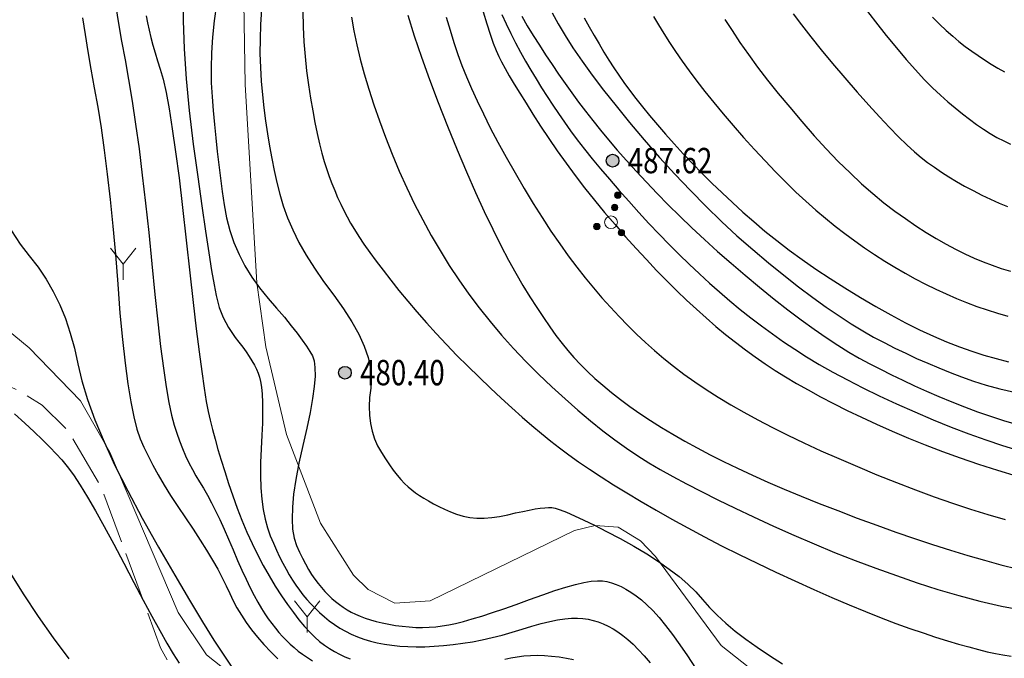
# Model space of a CAD drawing. Extents: x 40561111 to 40781698, y 3098983 to 3437233.
# Drawn here: x 40561427 to 40561466, y 3248458 to 3248484 of the extents above; entities that cross this region are included whole.
import ezdxf
from ezdxf.enums import TextEntityAlignment as Align

# ---------------------------------------------------------------- set-up
doc = ezdxf.new("R2010")
doc.units = 0
doc.header["$LTSCALE"] = 0.5
doc.linetypes.add('X3', pattern=[5, 4, -1])
doc.layers.get('0').update_dxf_attribs({"linetype": 'CONTINUOUS'})
for name, color, linetype in [('DGX', 2, 'CONTINUOUS'), ('DLSS', 4, 'CONTINUOUS'), ('DMTZ', 3, 'CONTINUOUS'), ('GCD', 251, 'CONTINUOUS'), ('ZBTZ', 251, 'CONTINUOUS')]:
    doc.layers.add(name, color=color, linetype=linetype)
doc.styles.add('正等线体', font='tssdeng.shx', dxfattribs={"width": 0.7})
doc.linetypes.add('10421', pattern='A,2,[150,AAA.SHX,S=0.5,R=0,X=0,Y=0.5],1e-11', length=2)

# ---------------------------------------------------------------- blocks, each defined once
blk = doc.blocks.new('gc206')
at = {"lineweight": 0}
for q in [(0.999, 2.5), (0, 0)]:
    blk.add_line((0, 1.25), q, dxfattribs=at)
blk.add_lwpolyline([(0, 1.25), (-0.999, 2.5)], dxfattribs=at)
blk = doc.blocks.new('gc160')
at = {"linetype": 'Continuous', "lineweight": 0}
h = blk.add_hatch(color=256, dxfattribs=at)
edge = h.paths.add_edge_path()
edge.add_arc((0, 2.2), 0.25, 0, 360)
h = blk.add_hatch(color=256, dxfattribs=at)
edge = h.paths.add_edge_path()
edge.add_arc((0, 1.2), 0.25, 0, 360)
h = blk.add_hatch(color=256, dxfattribs=at)
edge = h.paths.add_edge_path()
edge.add_arc((-1, -0.6), 0.25, 0, 360)
h = blk.add_hatch(color=256, dxfattribs=at)
edge = h.paths.add_edge_path()
edge.add_arc((1, -0.6), 0.25, 0, 360)
at = {"lineweight": 0}
for centre, radius in [((0, 2.2), 0.25), ((0, 1.2), 0.25), ((0, 0), 0.5), ((-1, -0.6), 0.25), ((1, -0.6), 0.25)]:
    blk.add_circle(centre, radius, dxfattribs=at)
blk = doc.blocks.new('gc200')
h = blk.add_hatch(color=256)
edge = h.paths.add_edge_path()
edge.add_arc((0, 0), 0.25, 0, 360)
blk.add_circle((0, 0), 0.25)

msp = doc.modelspace()

# ---------------------------------------------------------------- linework, layer by layer
at = {"layer": 'DGX', "color": 251, "linetype": 'Continuous', "flags": 128}
for points, elevation in [([(40561433.837, 3248484.6055), (40561433.8293, 3248483.5633), (40561433.8646, 3248482.4506), (40561433.9429, 3248481.2673), (40561434.0641, 3248480.0135), (40561434.2283, 3248478.6891), (40561434.4058, 3248477.402), (40561434.567, 3248476.2601), (40561434.7118, 3248475.2632), (40561434.8404, 3248474.4115), (40561434.9527, 3248473.7049), (40561435.0486, 3248473.1434), (40561435.1282, 3248472.727), (40561435.1915, 3248472.4557), (40561435.2529, 3248472.2572), (40561435.3266, 3248472.0591), (40561435.4128, 3248471.8615), (40561435.5113, 3248471.6642), (40561435.6222, 3248471.4673), (40561435.7455, 3248471.2708), (40561435.8812, 3248471.0748), (40561436.0293, 3248470.8791), (40561436.177, 3248470.6867), (40561436.3114, 3248470.5004), (40561436.4326, 3248470.3201), (40561436.5407, 3248470.146), (40561436.6355, 3248469.978), (40561436.7171, 3248469.8161), (40561436.7854, 3248469.6602), (40561436.8406, 3248469.5105), (40561436.8841, 3248469.3379), (40561436.9175, 3248469.1136), (40561436.9409, 3248468.8376), (40561436.9542, 3248468.5098), (40561436.9574, 3248468.1302), (40561436.9505, 3248467.699), (40561436.9336, 3248467.216), (40561436.9066, 3248466.6812), (40561436.8841, 3248466.1372), (40561436.8808, 3248465.6264), (40561436.8967, 3248465.1488), (40561436.9317, 3248464.7044), (40561436.986, 3248464.2933), (40561437.0593, 3248463.9153), (40561437.1519, 3248463.5706), (40561437.2636, 3248463.2591), (40561437.3855, 3248462.9705), (40561437.5086, 3248462.6947), (40561437.633, 3248462.4315), (40561437.7587, 3248462.181), (40561437.8856, 3248461.9432), (40561438.0137, 3248461.7181), (40561438.1431, 3248461.5057), (40561438.2738, 3248461.3059), (40561438.4091, 3248461.1149), (40561438.5528, 3248460.9285), (40561438.7046, 3248460.7468), (40561438.8648, 3248460.5697), (40561439.0331, 3248460.3973), (40561439.2097, 3248460.2295), (40561439.3946, 3248460.0664), (40561439.5877, 3248459.9079), (40561439.7898, 3248459.7578), (40561440.0017, 3248459.6194), (40561440.2235, 3248459.493), (40561440.455, 3248459.3784), (40561440.6963, 3248459.2756), (40561440.9475, 3248459.1847), (40561441.2084, 3248459.1057), (40561441.4791, 3248459.0386), (40561441.7611, 3248458.9833), (40561442.0557, 3248458.9398), (40561442.363, 3248458.9081), (40561442.6829, 3248458.8883), (40561443.0155, 3248458.8803), (40561443.3607, 3248458.8842), (40561443.7185, 3248458.8999), (40561444.089, 3248458.9274), (40561444.4672, 3248458.9668), (40561444.8481, 3248459.0181), (40561445.2317, 3248459.0813), (40561445.6181, 3248459.1565), (40561446.0071, 3248459.2436), (40561446.399, 3248459.3426), (40561446.7935, 3248459.4536), (40561447.1907, 3248459.5764), (40561447.577, 3248459.6957), (40561447.9385, 3248459.796), (40561448.2752, 3248459.8772), (40561448.5871, 3248459.9393), (40561448.8743, 3248459.9824), (40561449.1368, 3248460.0064), (40561449.3744, 3248460.0113), (40561449.5873, 3248459.9972), (40561449.7873, 3248459.9661), (40561449.9863, 3248459.92), (40561450.1843, 3248459.8589), (40561450.3813, 3248459.7828), (40561450.5773, 3248459.6917), (40561450.7722, 3248459.5856), (40561450.9661, 3248459.4645), (40561451.1591, 3248459.3284), (40561451.3563, 3248459.1704), (40561451.563, 3248458.9835), (40561451.7794, 3248458.7676), (40561452.0053, 3248458.5229), (40561452.2408, 3248458.2492)], 479), ([(40561435.1379, 3248484.2053), (40561435.0497, 3248483.5438), (40561434.9853, 3248482.9035), (40561434.9448, 3248482.2841), (40561434.9283, 3248481.6858), (40561434.9356, 3248481.1086), (40561434.9669, 3248480.5523), (40561435.0122, 3248480.0084), (40561435.0617, 3248479.4679), (40561435.1153, 3248478.931), (40561435.1731, 3248478.3975), (40561435.2351, 3248477.8676), (40561435.3013, 3248477.3412), (40561435.3716, 3248476.8182), (40561435.4461, 3248476.2988), (40561435.5401, 3248475.7882), (40561435.669, 3248475.2918), (40561435.8328, 3248474.8096), (40561436.0314, 3248474.3416), (40561436.2649, 3248473.8878), (40561436.5332, 3248473.4482), (40561436.8364, 3248473.0228), (40561437.1745, 3248472.6116), (40561437.5129, 3248472.2226), (40561437.8172, 3248471.8638), (40561438.0873, 3248471.5353), (40561438.3232, 3248471.2369), (40561438.5249, 3248470.9687), (40561438.6925, 3248470.7308), (40561438.8258, 3248470.523), (40561438.925, 3248470.3455), (40561438.991, 3248470.1481), (40561439.0247, 3248469.8808), (40561439.0261, 3248469.5435), (40561438.9953, 3248469.1363), (40561438.9321, 3248468.6591), (40561438.8367, 3248468.112), (40561438.709, 3248467.4949), (40561438.549, 3248466.8079), (40561438.391, 3248466.1147), (40561438.2691, 3248465.4789), (40561438.1833, 3248464.9005), (40561438.1336, 3248464.3796), (40561438.1201, 3248463.9162), (40561438.1427, 3248463.5102), (40561438.2015, 3248463.1617), (40561438.2964, 3248462.8707), (40561438.4105, 3248462.6152), (40561438.5271, 3248462.3735), (40561438.6461, 3248462.1455), (40561438.7674, 3248461.9312), (40561438.8912, 3248461.7307), (40561439.0174, 3248461.544), (40561439.146, 3248461.3709), (40561439.277, 3248461.2117), (40561439.4111, 3248461.0633), (40561439.5489, 3248460.9229), (40561439.6906, 3248460.7906), (40561439.8361, 3248460.6662), (40561439.9853, 3248460.5499), (40561440.1383, 3248460.4417), (40561440.2951, 3248460.3414), (40561440.4557, 3248460.2492), (40561440.6251, 3248460.1638), (40561440.8082, 3248460.0841), (40561441.005, 3248460.0101), (40561441.2156, 3248459.9417), (40561441.4399, 3248459.879), (40561441.6779, 3248459.8219), (40561441.9297, 3248459.7706), (40561442.1952, 3248459.7248), (40561442.4663, 3248459.6877), (40561442.7351, 3248459.6618), (40561443.0013, 3248459.6474), (40561443.2651, 3248459.6443), (40561443.5265, 3248459.6527), (40561443.7854, 3248459.6723), (40561444.0419, 3248459.7034), (40561444.296, 3248459.7459), (40561444.567, 3248459.8036), (40561444.8745, 3248459.8806), (40561445.2184, 3248459.9768), (40561445.5987, 3248460.0922), (40561446.0155, 3248460.2268), (40561446.4687, 3248460.3807), (40561446.9583, 3248460.5538), (40561447.4844, 3248460.7461), (40561448.0056, 3248460.9343), (40561448.4804, 3248461.0948), (40561448.9089, 3248461.2277), (40561449.291, 3248461.333), (40561449.6269, 3248461.4107), (40561449.9164, 3248461.4608), (40561450.1596, 3248461.4833), (40561450.3564, 3248461.4782), (40561450.5324, 3248461.4499), (40561450.7129, 3248461.403), (40561450.898, 3248461.3373), (40561451.0875, 3248461.253), (40561451.2816, 3248461.1501), (40561451.4803, 3248461.0284), (40561451.6835, 3248460.888), (40561451.8912, 3248460.729), (40561452.1082, 3248460.5397), (40561452.3391, 3248460.3084), (40561452.5841, 3248460.0351), (40561452.843, 3248459.7199), (40561453.1159, 3248459.3627), (40561453.4027, 3248458.9635), (40561453.7036, 3248458.5224), (40561454.0184, 3248458.0393)], 480), ([(40561431.1815, 3248484.0961), (40561431.284, 3248483.4407), (40561431.4029, 3248482.7474), (40561431.5384, 3248482.0162), (40561431.6807, 3248481.2342), (40561431.8199, 3248480.3883), (40561431.9561, 3248479.4784), (40561432.0893, 3248478.5047), (40561432.2194, 3248477.4671), (40561432.3465, 3248476.3655), (40561432.4706, 3248475.2001), (40561432.5916, 3248473.9707), (40561432.71, 3248472.7679), (40561432.8261, 3248471.6819), (40561432.9399, 3248470.7128), (40561433.0514, 3248469.8606), (40561433.1607, 3248469.1252), (40561433.2676, 3248468.5068), (40561433.3723, 3248468.0052), (40561433.4747, 3248467.6204), (40561433.579, 3248467.2999), (40561433.6894, 3248466.9907), (40561433.8058, 3248466.6929), (40561433.9283, 3248466.4066), (40561434.0569, 3248466.1317), (40561434.1916, 3248465.8681), (40561434.3323, 3248465.616), (40561434.479, 3248465.3753), (40561434.6307, 3248465.128), (40561434.7861, 3248464.856), (40561434.9452, 3248464.5593), (40561435.108, 3248464.2379), (40561435.2745, 3248463.8919), (40561435.4447, 3248463.5211), (40561435.6187, 3248463.1257), (40561435.7963, 3248462.7056), (40561435.973, 3248462.2878), (40561436.1439, 3248461.8992), (40561436.3092, 3248461.5398), (40561436.4689, 3248461.2096), (40561436.6228, 3248460.9087), (40561436.7711, 3248460.6369), (40561436.9137, 3248460.3944), (40561437.0506, 3248460.1811), (40561437.1858, 3248459.9864), (40561437.3234, 3248459.7998), (40561437.4633, 3248459.6211), (40561437.6056, 3248459.4505), (40561437.7502, 3248459.2879), (40561437.8972, 3248459.1333), (40561438.0466, 3248458.9868), (40561438.1983, 3248458.8482), (40561438.3587, 3248458.715), (40561438.5341, 3248458.5843), (40561438.7247, 3248458.456), (40561438.9303, 3248458.3304)], 477), ([(40561436.9149, 3248483.9913), (40561436.879, 3248483.4034), (40561436.8601, 3248482.8271), (40561436.8581, 3248482.2621), (40561436.8729, 3248481.7086), (40561436.9046, 3248481.1665), (40561436.9532, 3248480.6359), (40561437.0138, 3248480.1154), (40561437.0814, 3248479.6037), (40561437.156, 3248479.1008), (40561437.2378, 3248478.6067), (40561437.3266, 3248478.1214), (40561437.4224, 3248477.6448), (40561437.5253, 3248477.1771), (40561437.6353, 3248476.7182), (40561437.7679, 3248476.2583), (40561437.9386, 3248475.7874), (40561438.1475, 3248475.3056), (40561438.3946, 3248474.813), (40561438.6798, 3248474.3094), (40561439.0032, 3248473.7948), (40561439.3648, 3248473.2694), (40561439.7646, 3248472.7331), (40561440.1538, 3248472.2017), (40561440.4838, 3248471.6913), (40561440.7546, 3248471.2017), (40561440.9662, 3248470.7331), (40561441.1186, 3248470.2853), (40561441.2117, 3248469.8585), (40561441.2457, 3248469.4526), (40561441.2204, 3248469.0676), (40561441.1789, 3248468.7002), (40561441.1644, 3248468.3474), (40561441.1767, 3248468.0091), (40561441.216, 3248467.6853), (40561441.2821, 3248467.3759), (40561441.375, 3248467.0811), (40561441.4949, 3248466.8008), (40561441.6417, 3248466.535), (40561441.8006, 3248466.2858), (40561441.9569, 3248466.0551), (40561442.1107, 3248465.8431), (40561442.2619, 3248465.6497), (40561442.4105, 3248465.4749), (40561442.5565, 3248465.3187), (40561442.6999, 3248465.1812), (40561442.8408, 3248465.0622), (40561442.9867, 3248464.9528), (40561443.1453, 3248464.8437), (40561443.3166, 3248464.7351), (40561443.5006, 3248464.6268), (40561443.6972, 3248464.5189), (40561443.9065, 3248464.4114), (40561444.1285, 3248464.3043), (40561444.3632, 3248464.1976), (40561444.6094, 3248464.1026), (40561444.8658, 3248464.0307), (40561445.1325, 3248463.9819), (40561445.4095, 3248463.9561), (40561445.6968, 3248463.9534), (40561445.9943, 3248463.9739), (40561446.3021, 3248464.0173), (40561446.6202, 3248464.0839), (40561446.9302, 3248464.1567), (40561447.2136, 3248464.2188), (40561447.4705, 3248464.2702), (40561447.7008, 3248464.3109), (40561447.9046, 3248464.3409), (40561448.0818, 3248464.3602), (40561448.2325, 3248464.3689), (40561448.3566, 3248464.3669), (40561448.4957, 3248464.3413), (40561448.6913, 3248464.2794), (40561448.9433, 3248464.1811), (40561449.2519, 3248464.0464), (40561449.6169, 3248463.8754), (40561450.0384, 3248463.6681), (40561450.5164, 3248463.4243), (40561451.0508, 3248463.1442), (40561451.594, 3248462.8457), (40561452.0981, 3248462.5465), (40561452.5631, 3248462.2468), (40561452.9891, 3248461.9464), (40561453.376, 3248461.6455), (40561453.7238, 3248461.3441), (40561454.0326, 3248461.042), (40561454.3023, 3248460.7393), (40561454.5704, 3248460.4347), (40561454.8744, 3248460.1268), (40561455.2143, 3248459.8156), (40561455.5901, 3248459.501), (40561456.0018, 3248459.1831), (40561456.4493, 3248458.8619), (40561456.9328, 3248458.5374), (40561457.4522, 3248458.2095)], 481), ([(40561438.5405, 3248483.9225), (40561438.5579, 3248483.3176), (40561438.5895, 3248482.7259), (40561438.6355, 3248482.1473), (40561438.6957, 3248481.5818), (40561438.7703, 3248481.0296), (40561438.853, 3248480.5), (40561438.9377, 3248480.0027), (40561439.0243, 3248479.5376), (40561439.113, 3248479.1047), (40561439.2036, 3248478.7041), (40561439.2962, 3248478.3358), (40561439.3907, 3248477.9996), (40561439.4873, 3248477.6957), (40561439.5873, 3248477.4108), (40561439.6924, 3248477.1314), (40561439.8026, 3248476.8577), (40561439.9179, 3248476.5895), (40561440.0381, 3248476.327), (40561440.1635, 3248476.0702), (40561440.2939, 3248475.8189), (40561440.4294, 3248475.5732), (40561440.5799, 3248475.3193), (40561440.7555, 3248475.0431), (40561440.9562, 3248474.7447), (40561441.182, 3248474.424), (40561441.4328, 3248474.0812), (40561441.7088, 3248473.7161), (40561442.0098, 3248473.3288), (40561442.3359, 3248472.9193), (40561442.6815, 3248472.4978), (40561443.0411, 3248472.0746), (40561443.4147, 3248471.6497), (40561443.8023, 3248471.2231), (40561444.2039, 3248470.7948), (40561444.6195, 3248470.3648), (40561445.0491, 3248469.933), (40561445.4926, 3248469.4996), (40561445.9364, 3248469.076), (40561446.3667, 3248468.6741), (40561446.7835, 3248468.2937), (40561447.1869, 3248467.9349), (40561447.5767, 3248467.5977), (40561447.9531, 3248467.2821), (40561448.316, 3248466.988), (40561448.6653, 3248466.7155), (40561449.0246, 3248466.4483), (40561449.4171, 3248466.1698), (40561449.8428, 3248465.8802), (40561450.3017, 3248465.5795), (40561450.7938, 3248465.2675), (40561451.3192, 3248464.9444), (40561451.8777, 3248464.6102), (40561452.4695, 3248464.2647), (40561453.0873, 3248463.9141), (40561453.7239, 3248463.564), (40561454.3793, 3248463.2145), (40561455.0536, 3248462.8657), (40561455.7466, 3248462.5175), (40561456.4584, 3248462.1699), (40561457.1891, 3248461.8229), (40561457.9386, 3248461.4766), (40561458.6816, 3248461.1417), (40561459.393, 3248460.8293), (40561460.0727, 3248460.5393), (40561460.7208, 3248460.2716), (40561461.3372, 3248460.0264), (40561461.9219, 3248459.8036), (40561462.475, 3248459.6031), (40561462.9964, 3248459.4251), (40561463.4879, 3248459.2656), (40561463.9513, 3248459.1207), (40561464.3866, 3248458.9905), (40561464.7937, 3248458.875), (40561465.1728, 3248458.774), (40561465.5237, 3248458.6877), (40561465.8465, 3248458.6161), (40561466.1412, 3248458.5591), (40561466.4687, 3248458.5124)], 482), ([(40561445.6594, 3248483.907), (40561445.7982, 3248483.4332), (40561445.9282, 3248483.0201), (40561446.0493, 3248482.6676), (40561446.1615, 3248482.3758), (40561446.2649, 3248482.1446), (40561446.3774, 3248481.9259), (40561446.5167, 3248481.6717), (40561446.683, 3248481.3818), (40561446.8761, 3248481.0562), (40561447.0962, 3248480.6951), (40561447.3431, 3248480.2983), (40561447.617, 3248479.8659), (40561447.9177, 3248479.3978), (40561448.2385, 3248478.9121), (40561448.5723, 3248478.4265), (40561448.9192, 3248477.941), (40561449.2792, 3248477.4558), (40561449.6523, 3248476.9706), (40561450.0385, 3248476.4857), (40561450.4377, 3248476.0009), (40561450.85, 3248475.5162), (40561451.2666, 3248475.0402), (40561451.6787, 3248474.5811), (40561452.0863, 3248474.1389), (40561452.4893, 3248473.7137), (40561452.8879, 3248473.3054), (40561453.2819, 3248472.9141), (40561453.6713, 3248472.5398), (40561454.0563, 3248472.1824), (40561454.4397, 3248471.8395), (40561454.8246, 3248471.5086), (40561455.2109, 3248471.1897), (40561455.5987, 3248470.8828), (40561455.9879, 3248470.5878), (40561456.3785, 3248470.3048), (40561456.7706, 3248470.0339), (40561457.1641, 3248469.7749), (40561457.5716, 3248469.5203), (40561458.0054, 3248469.2625), (40561458.4656, 3248469.0014), (40561458.9521, 3248468.7371), (40561459.465, 3248468.4695), (40561460.0043, 3248468.1988), (40561460.57, 3248467.9247), (40561461.1621, 3248467.6475), (40561461.7781, 3248467.3716), (40561462.4158, 3248467.1018), (40561463.0751, 3248466.838), (40561463.7561, 3248466.5803), (40561464.4587, 3248466.3285), (40561465.1829, 3248466.0829), (40561465.9288, 3248465.8432), (40561466.6963, 3248465.6096)], 486), ([(40561446.394, 3248483.8036), (40561446.5639, 3248483.4232), (40561446.7421, 3248483.0489), (40561446.9287, 3248482.6808), (40561447.1236, 3248482.3188), (40561447.3248, 3248481.9616), (40561447.5304, 3248481.6078), (40561447.7403, 3248481.2574), (40561447.9545, 3248480.9104), (40561448.173, 3248480.5669), (40561448.3959, 3248480.2268), (40561448.6232, 3248479.8902), (40561448.8547, 3248479.5569), (40561449.0988, 3248479.2181), (40561449.3637, 3248478.8648), (40561449.6493, 3248478.4969), (40561449.9557, 3248478.1145), (40561450.2829, 3248477.7175), (40561450.6308, 3248477.3059), (40561450.9994, 3248476.8798), (40561451.3889, 3248476.4391), (40561451.7884, 3248475.9968), (40561452.1874, 3248475.5658), (40561452.5858, 3248475.146), (40561452.9838, 3248474.7375), (40561453.3811, 3248474.3403), (40561453.7779, 3248473.9543), (40561454.1742, 3248473.5796), (40561454.57, 3248473.2161), (40561454.9686, 3248472.8622), (40561455.3736, 3248472.5162), (40561455.7849, 3248472.178), (40561456.2025, 3248471.8476), (40561456.6265, 3248471.5251), (40561457.0569, 3248471.2104), (40561457.4935, 3248470.9036), (40561457.9366, 3248470.6046), (40561458.4009, 3248470.3079), (40561458.9015, 3248470.0078), (40561459.4383, 3248469.7043), (40561460.0115, 3248469.3974), (40561460.6209, 3248469.0872), (40561461.2666, 3248468.7736), (40561461.9485, 3248468.4566), (40561462.6667, 3248468.1362), (40561463.3941, 3248467.8257), (40561464.1037, 3248467.5384), (40561464.7955, 3248467.2743), (40561465.4694, 3248467.0333), (40561466.1255, 3248466.8154), (40561466.7638, 3248466.6207)], 487), ([(40561448.3717, 3248483.8599), (40561448.6105, 3248483.429), (40561448.8802, 3248482.974), (40561449.1941, 3248482.4858), (40561449.5522, 3248481.9644), (40561449.9544, 3248481.4097), (40561450.4009, 3248480.8219), (40561450.8915, 3248480.2009), (40561451.4263, 3248479.5466), (40561452.0053, 3248478.8592), (40561452.6077, 3248478.1674), (40561453.2127, 3248477.5003), (40561453.8202, 3248476.8576), (40561454.4303, 3248476.2396), (40561455.0429, 3248475.6461), (40561455.6582, 3248475.0771), (40561456.276, 3248474.5328), (40561456.8964, 3248474.0129), (40561457.5051, 3248473.5232), (40561458.088, 3248473.0688), (40561458.645, 3248472.65), (40561459.1761, 3248472.2666), (40561459.6814, 3248471.9187), (40561460.1608, 3248471.6063), (40561460.6143, 3248471.3293), (40561461.0419, 3248471.0879), (40561461.459, 3248470.8675), (40561461.8808, 3248470.654), (40561462.3074, 3248470.4472), (40561462.7387, 3248470.2473), (40561463.1748, 3248470.0542), (40561463.6156, 3248469.8679), (40561464.0611, 3248469.6884), (40561464.5114, 3248469.5156), (40561464.9809, 3248469.351), (40561465.484, 3248469.1957), (40561466.0208, 3248469.0498), (40561466.5912, 3248468.9133)], 489), ([(40561457.8693, 3248483.8255), (40561458.2001, 3248483.3848), (40561458.5694, 3248482.9118), (40561458.9773, 3248482.4066), (40561459.4238, 3248481.8691), (40561459.9088, 3248481.2994), (40561460.3971, 3248480.7378), (40561460.8534, 3248480.2248), (40561461.2776, 3248479.7603), (40561461.6698, 3248479.3443), (40561462.0299, 3248478.9769), (40561462.358, 3248478.658), (40561462.6541, 3248478.3877), (40561462.9181, 3248478.1659), (40561463.1724, 3248477.9698), (40561463.4392, 3248477.7768), (40561463.7184, 3248477.5868), (40561464.0102, 3248477.3998), (40561464.3145, 3248477.2158), (40561464.6313, 3248477.0348), (40561464.9605, 3248476.8569), (40561465.3023, 3248476.6819), (40561465.6471, 3248476.5159), (40561465.9853, 3248476.3651), (40561466.3169, 3248476.2293)], 493), ([(40561460.6683, 3248484.0846), (40561461.1121, 3248483.5084), (40561461.5365, 3248482.9732), (40561461.9413, 3248482.479), (40561462.3266, 3248482.0257), (40561462.6924, 3248481.6133), (40561463.0386, 3248481.242), (40561463.3653, 3248480.9116), (40561463.6725, 3248480.6221), (40561463.9676, 3248480.3607), (40561464.2581, 3248480.1145), (40561464.5441, 3248479.8834), (40561464.8255, 3248479.6674), (40561465.1023, 3248479.4666), (40561465.3745, 3248479.281), (40561465.6422, 3248479.1104), (40561465.9052, 3248478.9551), (40561466.1686, 3248478.8134), (40561466.437, 3248478.684)], 494), ([(40561429.8661, 3248483.6643), (40561429.9621, 3248483.0118), (40561430.071, 3248482.3359), (40561430.1929, 3248481.6365), (40561430.3279, 3248480.9136), (40561430.466, 3248480.1498), (40561430.5975, 3248479.3277), (40561430.7225, 3248478.4473), (40561430.8408, 3248477.5085), (40561430.9526, 3248476.5115), (40561431.0578, 3248475.4561), (40561431.1565, 3248474.3424), (40561431.2485, 3248473.1705), (40561431.34, 3248472.0243), (40561431.437, 3248470.988), (40561431.5394, 3248470.0616), (40561431.6474, 3248469.2451), (40561431.7608, 3248468.5385), (40561431.8797, 3248467.9418), (40561432.0041, 3248467.455), (40561432.1339, 3248467.0781), (40561432.2779, 3248466.7477), (40561432.4444, 3248466.4003), (40561432.6336, 3248466.0359), (40561432.8455, 3248465.6546), (40561433.08, 3248465.2563), (40561433.3371, 3248464.841), (40561433.6169, 3248464.4088), (40561433.9193, 3248463.9596), (40561434.2211, 3248463.5126), (40561434.4991, 3248463.0871), (40561434.7531, 3248462.683), (40561434.9833, 3248462.3004), (40561435.1897, 3248461.9393), (40561435.3722, 3248461.5996), (40561435.5308, 3248461.2814), (40561435.6655, 3248460.9846), (40561435.7982, 3248460.6984), (40561435.9508, 3248460.4118), (40561436.1232, 3248460.1249), (40561436.3155, 3248459.8376), (40561436.5276, 3248459.55), (40561436.7596, 3248459.262), (40561437.0115, 3248458.9737), (40561437.2832, 3248458.685), (40561437.5617, 3248458.408)], 476), ([(40561432.3754, 3248483.744), (40561432.426, 3248483.4692), (40561432.4858, 3248483.186), (40561432.5549, 3248482.8942), (40561432.6333, 3248482.594), (40561432.721, 3248482.2852), (40561432.8179, 3248481.9679), (40561432.9242, 3248481.6422), (40561433.0372, 3248481.2482), (40561433.1546, 3248480.726), (40561433.2765, 3248480.0758), (40561433.4027, 3248479.2976), (40561433.5334, 3248478.3912), (40561433.6684, 3248477.3568), (40561433.8078, 3248476.1943), (40561433.9516, 3248474.9037), (40561434.0929, 3248473.6129), (40561434.2248, 3248472.4497), (40561434.3472, 3248471.4143), (40561434.4602, 3248470.5065), (40561434.5637, 3248469.7264), (40561434.6578, 3248469.074), (40561434.7425, 3248468.5493), (40561434.8177, 3248468.1522), (40561434.8945, 3248467.8088), (40561434.9837, 3248467.445), (40561435.0855, 3248467.0608), (40561435.1998, 3248466.6562), (40561435.3267, 3248466.2312), (40561435.466, 3248465.7859), (40561435.6179, 3248465.3201), (40561435.7822, 3248464.834), (40561435.9578, 3248464.3441), (40561436.143, 3248463.8669), (40561436.3381, 3248463.4025), (40561436.5429, 3248462.9509), (40561436.7575, 3248462.512), (40561436.9819, 3248462.0859), (40561437.216, 3248461.6726), (40561437.4599, 3248461.272), (40561437.7049, 3248460.893), (40561437.9423, 3248460.5444), (40561438.1722, 3248460.2262), (40561438.3945, 3248459.9384), (40561438.6092, 3248459.681), (40561438.8164, 3248459.454), (40561439.0161, 3248459.2573), (40561439.2081, 3248459.0911), (40561439.3985, 3248458.9461), (40561439.593, 3248458.8133), (40561439.7917, 3248458.6926), (40561439.9944, 3248458.5841), (40561440.2014, 3248458.4877), (40561440.4124, 3248458.4035)], 478), ([(40561440.4606, 3248483.6981), (40561440.5587, 3248483.1561), (40561440.673, 3248482.6069), (40561440.8085, 3248482.0408), (40561440.9652, 3248481.4579), (40561441.1431, 3248480.858), (40561441.3423, 3248480.2412), (40561441.5627, 3248479.6076), (40561441.8043, 3248478.9571), (40561442.0671, 3248478.2897), (40561442.3474, 3248477.621), (40561442.6416, 3248476.9665), (40561442.9496, 3248476.3264), (40561443.2715, 3248475.7005), (40561443.6072, 3248475.089), (40561443.9567, 3248474.4917), (40561444.3201, 3248473.9087), (40561444.6973, 3248473.34), (40561445.0906, 3248472.7828), (40561445.5022, 3248472.2343), (40561445.9321, 3248471.6945), (40561446.3804, 3248471.1634), (40561446.8469, 3248470.641), (40561447.3317, 3248470.1273), (40561447.8348, 3248469.6223), (40561448.3563, 3248469.126), (40561448.8803, 3248468.6488), (40561449.3912, 3248468.2009), (40561449.8891, 3248467.7824), (40561450.3738, 3248467.3934), (40561450.8454, 3248467.0337), (40561451.3038, 3248466.7034), (40561451.7492, 3248466.4024), (40561452.1815, 3248466.1309), (40561452.6307, 3248465.8672), (40561453.1269, 3248465.5898), (40561453.6701, 3248465.2988), (40561454.2603, 3248464.994), (40561454.8974, 3248464.6756), (40561455.5816, 3248464.3434), (40561456.3128, 3248463.9976), (40561457.0909, 3248463.6381), (40561457.8937, 3248463.2786), (40561458.6987, 3248462.9326), (40561459.506, 3248462.6002), (40561460.3156, 3248462.2814), (40561461.1275, 3248461.9762), (40561461.9416, 3248461.6846), (40561462.758, 3248461.4066), (40561463.5766, 3248461.1422), (40561464.4012, 3248460.8975), (40561465.2354, 3248460.6789), (40561466.0792, 3248460.4862), (40561466.9326, 3248460.3195)], 483), ([(40561442.6826, 3248483.7667), (40561442.9371, 3248482.9572), (40561443.2212, 3248482.1149), (40561443.5348, 3248481.2398), (40561443.878, 3248480.332), (40561444.2507, 3248479.3914), (40561444.6318, 3248478.4637), (40561445.0001, 3248477.5941), (40561445.3557, 3248476.7829), (40561445.6984, 3248476.03), (40561446.0285, 3248475.3353), (40561446.3457, 3248474.6989), (40561446.6502, 3248474.1208), (40561446.942, 3248473.601), (40561447.2237, 3248473.124), (40561447.4982, 3248472.6744), (40561447.7655, 3248472.2522), (40561448.0256, 3248471.8575), (40561448.2785, 3248471.4901), (40561448.5242, 3248471.1501), (40561448.7626, 3248470.8376), (40561448.9939, 3248470.5525), (40561449.2313, 3248470.2806), (40561449.4882, 3248470.0079), (40561449.7647, 3248469.7343), (40561450.0607, 3248469.4598), (40561450.3762, 3248469.1844), (40561450.7113, 3248468.9082), (40561451.0659, 3248468.6312), (40561451.44, 3248468.3532), (40561451.8335, 3248468.0757), (40561452.2463, 3248467.8), (40561452.6783, 3248467.5261), (40561453.1296, 3248467.2539), (40561453.6002, 3248466.9835), (40561454.09, 3248466.7149), (40561454.5991, 3248466.4481), (40561455.1275, 3248466.183), (40561455.6805, 3248465.9171), (40561456.2636, 3248465.6475), (40561456.8769, 3248465.3743), (40561457.5202, 3248465.0976), (40561458.1936, 3248464.8172), (40561458.8971, 3248464.5332), (40561459.6307, 3248464.2457), (40561460.3944, 3248463.9545), (40561461.1644, 3248463.6694), (40561461.9168, 3248463.4), (40561462.6516, 3248463.1464), (40561463.3689, 3248462.9085), (40561464.0686, 3248462.6863), (40561464.7507, 3248462.4798), (40561465.4153, 3248462.2891), (40561466.0624, 3248462.1141), (40561466.6958, 3248461.9548)], 484), ([(40561444.1964, 3248483.6874), (40561444.3487, 3248483.1749), (40561444.5031, 3248482.6872), (40561444.6597, 3248482.2242), (40561444.8186, 3248481.786), (40561444.9912, 3248481.3473), (40561445.1892, 3248480.883), (40561445.4126, 3248480.3931), (40561445.6613, 3248479.8776), (40561445.9354, 3248479.3364), (40561446.2349, 3248478.7697), (40561446.5597, 3248478.1773), (40561446.9099, 3248477.5592), (40561447.2705, 3248476.9426), (40561447.6268, 3248476.3544), (40561447.9787, 3248475.7946), (40561448.3262, 3248475.2631), (40561448.6694, 3248474.7601), (40561449.0081, 3248474.2854), (40561449.3425, 3248473.8392), (40561449.6725, 3248473.4213), (40561450.002, 3248473.0234), (40561450.3349, 3248472.6367), (40561450.6711, 3248472.2615), (40561451.0108, 3248471.8976), (40561451.3539, 3248471.5451), (40561451.7004, 3248471.204), (40561452.0503, 3248470.8742), (40561452.4036, 3248470.5558), (40561452.7694, 3248470.2442), (40561453.1567, 3248469.9346), (40561453.5655, 3248469.6271), (40561453.996, 3248469.3217), (40561454.4479, 3248469.0184), (40561454.9215, 3248468.7172), (40561455.4165, 3248468.4181), (40561455.9332, 3248468.1211), (40561456.4765, 3248467.8238), (40561457.0514, 3248467.5236), (40561457.6581, 3248467.2205), (40561458.2965, 3248466.9147), (40561458.9666, 3248466.606), (40561459.6684, 3248466.2945), (40561460.4019, 3248465.9802), (40561461.1672, 3248465.663), (40561461.9398, 3248465.3539), (40561462.6956, 3248465.0635), (40561463.4346, 3248464.792), (40561464.1568, 3248464.5392), (40561464.8621, 3248464.3052), (40561465.5505, 3248464.09), (40561466.2222, 3248463.8937)], 485), ([(40561447.1733, 3248483.7372), (40561447.3931, 3248483.3554), (40561447.6268, 3248482.9698), (40561447.8696, 3248482.5842), (40561448.1166, 3248482.2022), (40561448.3678, 3248481.8236), (40561448.6233, 3248481.4486), (40561448.883, 3248481.0771), (40561449.1469, 3248480.7091), (40561449.4151, 3248480.3446), (40561449.6875, 3248479.9837), (40561449.9717, 3248479.6189), (40561450.2754, 3248479.2428), (40561450.5985, 3248478.8555), (40561450.941, 3248478.4568), (40561451.303, 3248478.0469), (40561451.6845, 3248477.6257), (40561452.0853, 3248477.1932), (40561452.5056, 3248476.7494), (40561452.9451, 3248476.2983), (40561453.4035, 3248475.8439), (40561453.8807, 3248475.3861), (40561454.3769, 3248474.9249), (40561454.892, 3248474.4603), (40561455.4259, 3248473.9924), (40561455.9788, 3248473.5211), (40561456.5506, 3248473.0465), (40561457.1206, 3248472.5861), (40561457.668, 3248472.1577), (40561458.1929, 3248471.7612), (40561458.6953, 3248471.3966), (40561459.1752, 3248471.064), (40561459.6326, 3248470.7634), (40561460.0674, 3248470.4946), (40561460.4797, 3248470.2578), (40561460.8876, 3248470.0377), (40561461.3089, 3248469.8189), (40561461.7437, 3248469.6015), (40561462.1921, 3248469.3855), (40561462.6539, 3248469.1709), (40561463.1293, 3248468.9576), (40561463.6182, 3248468.7457), (40561464.1205, 3248468.5352), (40561464.6297, 3248468.3319), (40561465.139, 3248468.1416), (40561465.6484, 3248467.9644), (40561466.158, 3248467.8002), (40561466.6676, 3248467.649)], 488), ([(40561449.6312, 3248483.6673), (40561449.8281, 3248483.3139), (40561450.0245, 3248482.9708), (40561450.2205, 3248482.638), (40561450.4159, 3248482.3154), (40561450.6109, 3248482.003), (40561450.8054, 3248481.7009), (40561450.9994, 3248481.4091), (40561451.2031, 3248481.1158), (40561451.4266, 3248480.8096), (40561451.6699, 3248480.4903), (40561451.9331, 3248480.158), (40561452.216, 3248479.8127), (40561452.5187, 3248479.4543), (40561452.8413, 3248479.0829), (40561453.1836, 3248478.6985), (40561453.5408, 3248478.3086), (40561453.9079, 3248477.9207), (40561454.2849, 3248477.5347), (40561454.6718, 3248477.1508), (40561455.0686, 3248476.7688), (40561455.4752, 3248476.3888), (40561455.8918, 3248476.0108), (40561456.3182, 3248475.6348), (40561456.7614, 3248475.26), (40561457.228, 3248474.8856), (40561457.7181, 3248474.5117), (40561458.2317, 3248474.1381), (40561458.7688, 3248473.7649), (40561459.3293, 3248473.3922), (40561459.9133, 3248473.0198), (40561460.5208, 3248472.6479), (40561461.1312, 3248472.2895), (40561461.724, 3248471.9579), (40561462.2992, 3248471.653), (40561462.8567, 3248471.3748), (40561463.3965, 3248471.1233), (40561463.9188, 3248470.8985), (40561464.4234, 3248470.7005), (40561464.9103, 3248470.5292), (40561465.3906, 3248470.3778), (40561465.8753, 3248470.2398), (40561466.3642, 3248470.115)], 490), ([(40561452.3639, 3248483.7202), (40561452.5646, 3248483.3868), (40561452.7773, 3248483.0447), (40561453.0019, 3248482.6938), (40561453.2385, 3248482.3343), (40561453.4926, 3248481.9631), (40561453.7698, 3248481.577), (40561454.0702, 3248481.1761), (40561454.3937, 3248480.7604), (40561454.7403, 3248480.3298), (40561455.1101, 3248479.8845), (40561455.5029, 3248479.4243), (40561455.919, 3248478.9493), (40561456.3435, 3248478.4775), (40561456.7621, 3248478.0268), (40561457.1746, 3248477.5972), (40561457.5812, 3248477.1887), (40561457.9817, 3248476.8014), (40561458.3762, 3248476.4352), (40561458.7647, 3248476.0901), (40561459.1472, 3248475.7661), (40561459.5283, 3248475.458), (40561459.9124, 3248475.1607), (40561460.2996, 3248474.8742), (40561460.6899, 3248474.5983), (40561461.0832, 3248474.3333), (40561461.4796, 3248474.0789), (40561461.8791, 3248473.8353), (40561462.2817, 3248473.6025), (40561462.6859, 3248473.3808), (40561463.0903, 3248473.1708), (40561463.4948, 3248472.9723), (40561463.8995, 3248472.7855), (40561464.3044, 3248472.6103), (40561464.7094, 3248472.4468), (40561465.1146, 3248472.2948), (40561465.52, 3248472.1545), (40561465.9261, 3248472.0263), (40561466.3335, 3248471.9108)], 491), ([(40561455.1816, 3248483.6049), (40561455.4616, 3248483.1606), (40561455.7699, 3248482.6994), (40561456.1063, 3248482.2213), (40561456.4711, 3248481.7262), (40561456.864, 3248481.2142), (40561457.2852, 3248480.6853), (40561457.7346, 3248480.1394), (40561458.2123, 3248479.5766), (40561458.6999, 3248479.0217), (40561459.1792, 3248478.4995), (40561459.6502, 3248478.01), (40561460.1128, 3248477.5532), (40561460.5671, 3248477.129), (40561461.0131, 3248476.7376), (40561461.4508, 3248476.3789), (40561461.8801, 3248476.0529), (40561462.3009, 3248475.753), (40561462.713, 3248475.4725), (40561463.1164, 3248475.2117), (40561463.5111, 3248474.9703), (40561463.8971, 3248474.7484), (40561464.2744, 3248474.5461), (40561464.643, 3248474.3633), (40561465.0029, 3248474.2), (40561465.3589, 3248474.0524), (40561465.7156, 3248473.9165), (40561466.0732, 3248473.7924), (40561466.4315, 3248473.6801)], 492), ([(40561463.3629, 3248483.6909), (40561463.6421, 3248483.4113), (40561463.908, 3248483.1611), (40561464.1606, 3248482.94), (40561464.4077, 3248482.7374), (40561464.6572, 3248482.5427), (40561464.909, 3248482.3558), (40561465.1631, 3248482.1768), (40561465.4196, 3248482.0055), (40561465.6784, 3248481.8421), (40561465.9396, 3248481.6866), (40561466.203, 3248481.5388)], 495), ([(40561427.0692, 3248475.272), (40561427.4101, 3248474.7499), (40561427.7639, 3248474.2872), (40561428.1091, 3248473.8418), (40561428.424, 3248473.3717), (40561428.7088, 3248472.8768), (40561428.9633, 3248472.357), (40561429.1875, 3248471.8125), (40561429.3816, 3248471.2432), (40561429.5454, 3248470.649), (40561429.679, 3248470.0301), (40561429.8323, 3248469.3648), (40561430.0553, 3248468.6317), (40561430.3478, 3248467.8308), (40561430.71, 3248466.9621), (40561431.1419, 3248466.0256), (40561431.6433, 3248465.0212), (40561432.2144, 3248463.949), (40561432.8552, 3248462.809), (40561433.4985, 3248461.6994), (40561434.0773, 3248460.7183), (40561434.5915, 3248459.8658), (40561435.0413, 3248459.1419), (40561435.4266, 3248458.5466), (40561435.7474, 3248458.0798)], 475), ([(40561427.1887, 3248468.0632), (40561427.5903, 3248467.6957), (40561427.9552, 3248467.3542), (40561428.2834, 3248467.0388), (40561428.5751, 3248466.7495), (40561428.83, 3248466.4863), (40561429.0484, 3248466.2492), (40561429.2615, 3248465.9894), (40561429.501, 3248465.6582), (40561429.7667, 3248465.2556), (40561430.0588, 3248464.7816), (40561430.3771, 3248464.2361), (40561430.7217, 3248463.6193), (40561431.0926, 3248462.931), (40561431.4898, 3248462.1712), (40561431.886, 3248461.4091), (40561432.2538, 3248460.7136), (40561432.5932, 3248460.0847), (40561432.9042, 3248459.5223), (40561433.1869, 3248459.0266), (40561433.4412, 3248458.5975), (40561433.6671, 3248458.2349)], 474), ([(40561426.9536, 3248461.8771), (40561427.525, 3248460.9635), (40561428.1106, 3248460.0807), (40561428.7106, 3248459.229), (40561429.3249, 3248458.4083)], 473), ([(40561446.5083, 3248458.387), (40561446.749, 3248458.4453), (40561446.9974, 3248458.4904), (40561447.2533, 3248458.5221), (40561447.5169, 3248458.5406), (40561447.788, 3248458.5459), (40561448.0668, 3248458.5379), (40561448.3531, 3248458.5166), (40561448.647, 3248458.482), (40561448.9382, 3248458.435), (40561449.2164, 3248458.3763)], 478)]:
    msp.add_lwpolyline(points, dxfattribs=dict(at, elevation=elevation))
at = {"layer": 'DLSS', "color": 251, "linetype": 'X3', "lineweight": 0, "elevation": 2944.9797, "flags": 128}
msp.add_lwpolyline([(40561371.1779, 3248531.7364), (40561371.4172, 3248531.4914), (40561371.8416, 3248530.7143), (40561372.06, 3248529.9041), (40561372.0519, 3248528.0305), (40561371.1638, 3248524.8053), (40561371.0867, 3248523.9129), (40561371.3133, 3248522.8096), (40561372.856, 3248519.5061), (40561373.1138, 3248518.5682), (40561373.0346, 3248517.0703), (40561372.4529, 3248514.6902), (40561372.4604, 3248513.8803), (40561372.7078, 3248513.1296), (40561374.3086, 3248511.0354), (40561380.4714, 3248504.8185), (40561383.4462, 3248501.492), (40561385.051, 3248500.133), (40561388.6125, 3248498.2821), (40561390.0613, 3248497.1029), (40561390.6711, 3248496.1078), (40561391.8873, 3248493.074), (40561392.7724, 3248491.9188), (40561393.4654, 3248491.5777), (40561395.2989, 3248491.4116), (40561397.6685, 3248491.7203), (40561404.0763, 3248492.9382), (40561406.0416, 3248493.1423), (40561407.8017, 3248493.1038), (40561409.6697, 3248492.736), (40561411.3212, 3248492.1923), (40561413.1532, 3248491.4109), (40561416.4424, 3248489.5298), (40561417.9891, 3248488.2868), (40561420.1191, 3248485.8573), (40561421.0925, 3248484.431), (40561422.556, 3248481.6096), (40561423.1255, 3248479.6377), (40561423.2288, 3248478.3532), (40561423.0998, 3248476.7756), (40561422.451, 3248473.4671), (40561422.4281, 3248472.5114), (40561422.6185, 3248471.7665), (40561423.0765, 3248471.1504), (40561423.6434, 3248470.7134), (40561427.4553, 3248468.9174), (40561428.2786, 3248468.3977), (40561429.2909, 3248467.4048), (40561430.5918, 3248465.1899), (40561432.94, 3248458.8461), (40561434.1132, 3248456.7174), (40561435.1351, 3248455.7085), (40561436.8905, 3248454.839), (40561443.7078, 3248453.2559), (40561445.7335, 3248452.5517), (40561447.1776, 3248451.7246), (40561450.4205, 3248449.4019), (40561452.0834, 3248448.5287), (40561453.6032, 3248447.9408), (40561456.6, 3248447.2545), (40561458.4586, 3248447.2107), (40561459.9465, 3248447.3904), (40561464.365, 3248448.5319), (40561476.5682, 3248452.8013), (40561479.5221, 3248453.6812), (40561482.4536, 3248454.2606), (40561486.8894, 3248454.3872), (40561491.332, 3248453.8651), (40561494.326, 3248452.9147), (40561495.1475, 3248452.4335), (40561495.8803, 3248451.7609), (40561496.6986, 3248450.3019), (40561497.0101, 3248449.2252), (40561497.1876, 3248446.6156), (40561497.0222, 3248445.5078), (40561496.5704, 3248444.2558), (40561495.4277, 3248442.7566), (40561494.5495, 3248442.0002), (40561493.4667, 3248441.2629), (40561491.3926, 3248440.206), (40561489.8099, 3248439.6151), (40561482.7423, 3248437.5738), (40561480.5693, 3248436.7162), (40561478.7959, 3248435.7303), (40561473.6008, 3248432.3701), (40561469.5571, 3248430.476), (40561466.285, 3248429.3126), (40561461.6546, 3248428.0581)], dxfattribs=at)
at = {"layer": 'DMTZ', "color": 251, "linetype": '10421', "lineweight": 0, "flags": 128}
for points, elevation in [([(40561503.4969, 3248448.4418), (40561501.0267, 3248452.0312), (40561498.4913, 3248455.0777), (40561497.4969, 3248455.984), (40561495.8443, 3248457.0701), (40561494.3619, 3248457.736), (40561492.9862, 3248458.1165), (40561489.2991, 3248458.5204), (40561484.741, 3248458.2334), (40561481.1961, 3248457.3944), (40561474.1163, 3248454.9559), (40561471.9391, 3248454.3806), (40561470.0045, 3248454.0949), (40561467.9107, 3248454.0976), (40561463.912, 3248454.7379), (40561461.8207, 3248455.3153), (40561459.7856, 3248456.036), (40561456.9816, 3248457.3995), (40561455.0311, 3248458.9267), (40561452.4432, 3248462.4364), (40561451.86, 3248463.0629), (40561450.9712, 3248463.5961), (40561450.072, 3248463.6568), (40561449.2529, 3248463.4622), (40561443.5701, 3248460.6869), (40561442.1714, 3248460.604), (40561441.1208, 3248461.1412), (40561440.5372, 3248461.7086), (40561439.2393, 3248463.7516), (40561437.9011, 3248467.2461), (40561437.089, 3248470.6976), (40561436.7274, 3248473.2217), (40561436.2714, 3248481.0402), (40561436.0338, 3248495.5453), (40561435.7671, 3248499.782), (40561435.4033, 3248502.55), (40561434.5515, 3248505.8371), (40561433.0682, 3248509.0692), (40561431.764, 3248511.3481), (40561421.902, 3248527.1342), (40561420.9325, 3248528.3721), (40561419.3428, 3248529.8259), (40561415.3994, 3248531.6166), (40561415.1546, 3248531.9559)], 2961.1723), ([(40561441.6958, 3248430.0462), (40561445.5822, 3248431.8781), (40561448.8822, 3248435.2927), (40561449.6078, 3248436.3375), (40561450.447, 3248438.1088), (40561451.2423, 3248441.465), (40561451.8271, 3248446.7664), (40561451.768, 3248448.2317), (40561451.3031, 3248449.8864), (40561450.2402, 3248451.3452), (40561449.4244, 3248452.0966), (40561447.4695, 3248453.3885), (40561445.9909, 3248454.0283), (40561439.2527, 3248456.0463), (40561437.5083, 3248456.7195), (40561436.332, 3248457.3122), (40561434.7516, 3248458.5664), (40561433.6342, 3248460.2298), (40561430.9394, 3248466.5542), (40561429.7769, 3248468.5691), (40561427.7616, 3248470.6598), (40561424.1169, 3248473.6516), (40561422.432, 3248475.5844), (40561421.3792, 3248477.9714), (40561420.3248, 3248481.2835), (40561419.4564, 3248483.4032), (40561418.5675, 3248485.1389), (40561416.9444, 3248487.5012), (40561416.0312, 3248488.4091), (40561413.8272, 3248489.8464), (40561410.6751, 3248491.1468), (40561408.4256, 3248491.6799), (40561406.3432, 3248491.8049), (40561404.2822, 3248491.687), (40561396.4827, 3248490.5382), (40561394.7443, 3248490.4399), (40561392.8838, 3248490.6274), (40561391.1239, 3248491.2947), (40561390.4748, 3248491.7953), (40561389.9273, 3248492.5266), (40561388.5321, 3248496.0027), (40561387.5202, 3248497.3345), (40561386.7761, 3248497.9206), (40561382.8606, 3248500.2016), (40561381.3883, 3248501.3977), (40561376.2115, 3248507.6331), (40561374.5113, 3248509.1903), (40561371.6192, 3248511.1128), (40561370.7553, 3248512.1258), (40561370.6455, 3248513.0876), (40561370.8536, 3248513.8928), (40561372.0356, 3248516.7532), (40561372.2502, 3248517.8945), (40561371.9314, 3248519.7214), (40561370.7779, 3248522.8268), (40561370.6157, 3248523.6736), (40561370.6473, 3248524.983), (40561371.2943, 3248528.5105), (40561371.171, 3248530.5528), (40561370.8418, 3248531.7347)], 2948.578)]:
    msp.add_lwpolyline(points, dxfattribs=dict(at, elevation=elevation))

# ---------------------------------------------------------------- block references
at = {"layer": 'GCD', "color": 251, "linetype": 'Continuous'}
ref = msp.add_blockref('gc200', (40561450.7545, 3248478.0369, 487.6222), dxfattribs=at)
ref.add_attrib('height', '487.62', dxfattribs={"linetype": 'Continuous', "height": 1, "style": '正等线体', "width": 0.8}).set_placement((40561451.3545, 3248478.0399, 487.6222), align=Align.MIDDLE_LEFT)
ref = msp.add_blockref('gc200', (40561440.2047, 3248469.6814, 480.3981), dxfattribs=at)
ref.add_attrib('height', '480.40', dxfattribs={"linetype": 'Continuous', "height": 1, "style": '正等线体', "width": 0.8}).set_placement((40561440.8047, 3248469.6844, 480.3981), align=Align.MIDDLE_LEFT)
at = {"layer": 'ZBTZ', "color": 251, "linetype": 'Continuous', "xscale": 0.5000019430121487, "yscale": 0.5000019430121487, "zscale": 1.000003886, "rotation": 345.8851692648186}
msp.add_blockref('gc160', (40561450.6919, 3248475.6106, 0), dxfattribs=at)
at = {"layer": 'ZBTZ', "color": 251, "linetype": 'Continuous', "xscale": 0.5, "yscale": 0.5}
for p in [(40561431.4641, 3248473.3379, 0), (40561438.717, 3248459.4424, 0)]:
    msp.add_blockref('gc206', p, dxfattribs=at)

doc.saveas('drawing.dxf')
